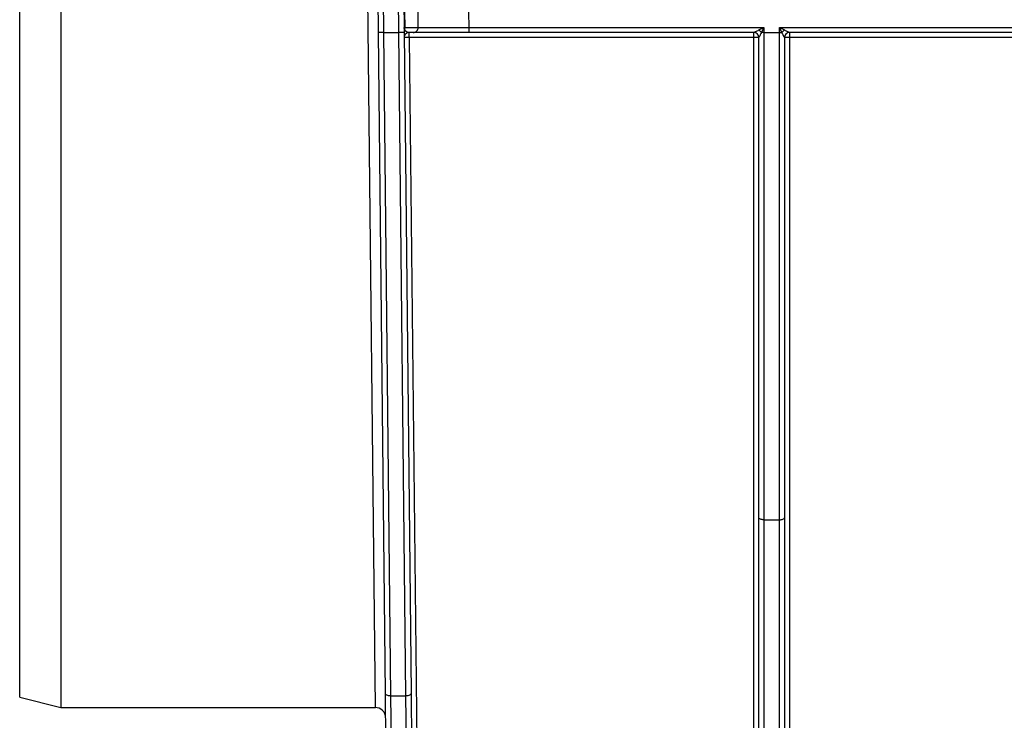
# Model space of a CAD drawing. Units: millimetres. Extents: x -168 to 664, y -32 to 370.
# Drawn here: x 43 to 67, y 163 to 180 of the extents above; entities that cross this region are included whole.
import ezdxf

# ---------------------------------------------------------------- set-up
doc = ezdxf.new("R2010")
doc.units = ezdxf.units.MM

msp = doc.modelspace()

# ---------------------------------------------------------------- linework, layer by layer
at = {"color": 7, "linetype": 'Continuous', "lineweight": 25}
for p, q in [((51.691365, 221.565769), (52.124989, 180.159319)), ((52.499975, 180.159319), (52.066352, 221.565769)), ((51.999995, 180.15801), (51.568963, 221.317078)), ((52.19399, 221.31446), (52.624968, 180.160628)), ((44.250975, 190.815769), (44.250975, 177.253269)), ((43.250975, 177.253269), (43.250975, 190.565769)), ((52.638723, 180.660609), (52.642651, 180.285609)), ((52.970524, 180.285609), (52.966597, 180.660609)), ((54.197688, 180.659319), (54.201615, 180.284319)), ((52.124989, 180.159319), (51.999995, 180.15801)), ((52.168887, 164.030662), (51.999995, 180.15801)), ((52.124989, 180.159319), (52.499975, 180.159319)), ((52.124989, 180.159319), (52.29388, 163.974167)), ((52.624968, 180.160628), (52.499975, 180.159319)), ((52.668866, 163.974167), (52.499975, 180.159319)), ((52.623659, 180.285628), (52.642651, 180.285609)), ((52.624968, 180.160628), (52.793859, 164.03328)), ((52.642651, 180.285609), (52.970524, 180.285609)), ((52.84743, 180.159319), (52.751298, 180.159319)), ((52.751298, 180.035628), (52.751298, 180.159319)), ((54.201615, 180.159319), (52.84743, 180.159319)), ((52.970524, 180.285609), (54.201615, 180.284319)), ((54.201615, 180.284319), (54.201615, 180.159319)), ((54.201615, 180.284319), (61.400458, 180.284319)), ((61.150458, 180.159319), (54.201615, 180.159319)), ((61.150458, 180.035628), (61.150458, 180.159319)), ((61.275458, 180.221819), (61.400458, 180.284319)), ((61.400458, 180.284319), (61.337958, 180.159319)), ((61.400458, 180.159319), (61.337958, 180.159319)), ((61.400458, 180.284319), (61.400458, 180.159319)), ((61.400458, 180.159319), (61.775458, 180.159319)), ((61.400458, 180.159319), (61.400458, 168.271256)), ((61.775458, 180.284319), (61.900458, 180.221819)), ((61.775458, 180.284319), (71.356966, 180.284319)), ((61.775458, 180.159319), (61.775458, 180.284319)), ((61.837958, 180.159319), (61.775458, 180.284319)), ((61.775458, 180.159319), (61.837958, 180.159319)), ((61.775458, 168.271256), (61.775458, 180.159319)), ((71.106967, 180.159319), (62.025458, 180.159319)), ((62.025458, 180.159319), (62.025458, 180.035628)), ((61.150458, 180.035628), (52.751298, 180.035628)), ((52.751298, 180.035628), (53.038958, 152.567078)), ((61.150458, 152.567078), (61.150458, 180.035628)), ((61.275458, 168.318102), (61.275458, 180.034319)), ((61.900458, 180.034319), (61.900458, 168.318102)), ((71.106966, 180.035628), (62.025458, 180.035628)), ((62.025458, 180.035628), (62.025458, 152.567078)), ((43.250975, 163.940769), (43.250975, 177.253269)), ((44.250975, 177.253269), (44.250975, 163.690769)), ((61.275458, 155.684729), (61.275458, 168.318102)), ((61.900458, 168.318102), (61.900458, 155.684729)), ((61.400458, 168.271256), (61.775458, 168.271256)), ((61.400458, 168.271256), (61.400458, 155.727481)), ((61.775458, 155.727481), (61.775458, 168.271256)), ((52.233124, 157.896707), (52.168887, 164.030662)), ((52.793859, 164.03328), (52.858096, 157.899325)), ((43.250975, 163.940769), (44.250975, 163.690769)), ((52.29388, 163.974167), (52.668866, 163.974167)), ((52.29388, 163.974167), (52.358117, 157.940769)), ((52.733103, 157.940769), (52.668866, 163.974167)), ((44.250975, 163.690769), (51.925051, 163.690769))]:
    msp.add_line(p, q, dxfattribs=at)
at = {"color": 8, "linetype": 'Continuous', "lineweight": 25}
msp.add_line((51.925051, 163.690769), (51.635752, 190.815769), dxfattribs=at)
at = {"color": 7, "linetype": 'Continuous', "lineweight": 25, "flags": 128}
for points in [[(61.400458, 168.271256), (61.376071, 168.272156), (61.352622, 168.274822), (61.331011, 168.279151), (61.312069, 168.284977), (61.296524, 168.292075), (61.284973, 168.300174), (61.27786, 168.308962), (61.275458, 168.318102)], [(61.775458, 168.271256), (61.799844, 168.272156), (61.823293, 168.274822), (61.844904, 168.279151), (61.863846, 168.284977), (61.879391, 168.292075), (61.890943, 168.300174), (61.898056, 168.308962), (61.900458, 168.318102)], [(52.29388, 163.974167), (52.269569, 163.975071), (52.246186, 163.978148), (52.224626, 163.98328), (52.20571, 163.990273), (52.190161, 163.998858), (52.178575, 164.008707), (52.171392, 164.019445), (52.168887, 164.030662)], [(52.793859, 164.03328), (52.791561, 164.021944), (52.784519, 164.010997), (52.773005, 164.00086), (52.757465, 163.991926), (52.738498, 163.98454), (52.716839, 163.978989), (52.693326, 163.975486), (52.668866, 163.974167)]]:
    msp.add_lwpolyline(points, dxfattribs=at)
at = {"color": 7, "linetype": 'Continuous', "lineweight": 25}
for centre, radius, start, end in [((52.73058, 180.194926), 0.105965, 154.9469611, 180.5183908), ((52.751298, 180.034319), 0.125, 90, 180.6), ((52.515943, 180.284304), 0.126714, 339.4374055, 0.5899737), ((52.84646, 180.2834), 0.124084, 270.4479935, 1.0199668), ((61.150458, 180.034319), 0.125, 0.0002102, 89.999986), ((61.082572, 179.966434), 0.320041, 37.0627195, 52.9372805), ((62.093343, 179.966434), 0.320041, 127.0627195, 142.9372805), ((62.025458, 180.034319), 0.125, 90.000014, 179.9997898), ((52.751314, 177.049671), 2.985958, 90.000308, 92.3994289), ((61.181704, 177.050437), 2.985355, 88.2003617, 90.599704), ((61.994211, 177.050437), 2.985355, 89.400296, 91.7996383), ((51.925051, 163.440769), 0.25, 0.6, 91.699167)]:
    msp.add_arc(centre, radius, start, end, dxfattribs=at)
msp.add_ellipse((52.74868, 180.284319), major_axis=(-0.057686, 0.111653), ratio=0.9742635, start_param=1.468636707, end_param=2.675264761, dxfattribs=at)
msp.add_open_spline([(52.634584, 180.239798), (52.627516, 180.25467), (52.623821, 180.270168), (52.623659, 180.285628)], degree=3, dxfattribs=at)
for points, knots in [([(61.150458, 180.159319), (61.150489, 180.159319), (61.156851, 180.162487), (61.174894, 180.171497), (61.185992, 180.177047), (61.221956, 180.195044), (61.248265, 180.208223), (61.275458, 180.221819)], [0, 0, 0, 0, 0.25, 0.25, 0.5, 0.5, 1, 1, 1, 1]), ([(61.337958, 180.159319), (61.324333, 180.132163), (61.311178, 180.105874), (61.293216, 180.069945), (61.287671, 180.058844), (61.27868, 180.040824), (61.275474, 180.034383), (61.275458, 180.03432)], [0, 0, 0, 0, 0.5, 0.5, 0.75, 0.75, 1, 1, 1, 1]), ([(61.900458, 180.03432), (61.900442, 180.034383), (61.897266, 180.040763), (61.888264, 180.058805), (61.882724, 180.069896), (61.864755, 180.105839), (61.851591, 180.132146), (61.837958, 180.159319)], [0, 0, 0, 0, 0.25, 0.25, 0.5, 0.5, 1, 1, 1, 1]), ([(61.900458, 180.221819), (61.927634, 180.208231), (61.953925, 180.195061), (61.989875, 180.177072), (62.000982, 180.171517), (62.019003, 180.162517), (62.025426, 180.159319), (62.025458, 180.159319)], [0, 0, 0, 0, 0.5, 0.5, 0.75, 0.75, 1, 1, 1, 1])]:
    msp.add_open_spline(points, degree=3, knots=knots, dxfattribs=at)

doc.saveas('drawing.dxf')
